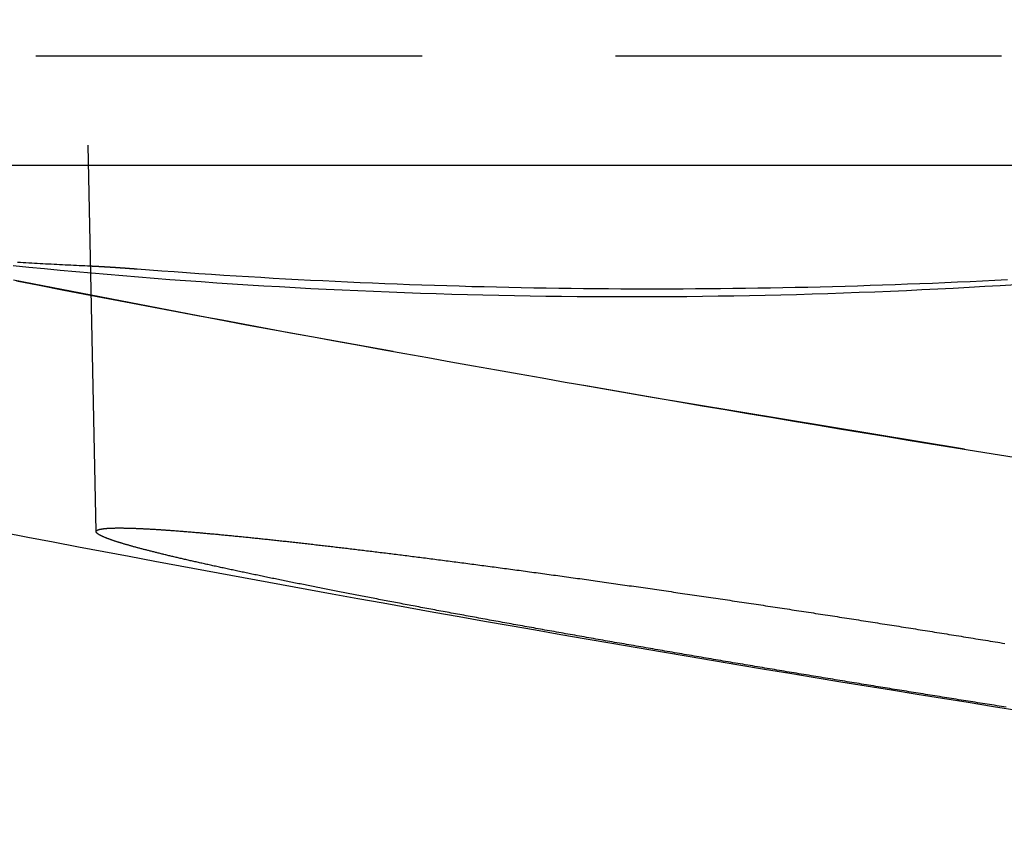
# Model space of a CAD drawing. Extents: x -91 to 615, y -494 to 1500.
# Drawn here: x -38 to -32, y -493 to -487 of the extents above; entities that cross this region are included whole.
import ezdxf

# ---------------------------------------------------------------- set-up
doc = ezdxf.new("R2010")
doc.units = 0
doc.header["$LTSCALE"] = 10
doc.linetypes.add('AUSGEZOGEN', pattern=[0])
doc.linetypes.add('VERDECKT', pattern=[0.375, 0.25, -0.125])
doc.layers.get('0').update_dxf_attribs({"linetype": 'CONTINUOUS'})
doc.layers.get('DEFPOINTS').update_dxf_attribs({"linetype": 'AUSGEZOGEN'})

# ---------------------------------------------------------------- blocks, each defined once
blk = doc.blocks.new('A$C742BED60')
at = {"color": 1, "linetype": 'VERDECKT'}
for p, q in [((261.71333, 9.25398), (261.3202, 28.60532)), ((253.82359, 12.33209), (269.5603, 12.33209))]:
    blk.add_line(p, q, dxfattribs=at)
at = {"color": 3, "linetype": 'CONTINUOUS'}
blk.add_line((250.34714, 11.62505), (348.34714, 11.62505), dxfattribs=at)
at = {"color": 1}
for points in [[(267.708, 9.72492, 0), (267.56, 9.74858, 0), (267.412, 9.77236, 0), (267.264, 9.79625, 0), (267.116, 9.82026, 0), (266.968, 9.84438, 0), (266.82, 9.86862, 0), (266.672, 9.89296, 0), (266.524, 9.91743, 0), (266.376, 9.942, 0), (266.228, 9.9667, 0), (266.08, 9.9915, 0), (265.932, 10.0164, 0), (265.784, 10.0415, 0), (265.636, 10.0666, 0), (265.488, 10.0919, 0), (265.34, 10.1172, 0), (265.192, 10.1427, 0), (265.044, 10.1683, 0), (264.896, 10.1941, 0), (264.748, 10.2199, 0), (264.6, 10.2458, 0), (264.452, 10.2719, 0), (264.304, 10.2981, 0), (264.156, 10.3244, 0), (264.008, 10.3508, 0), (263.86, 10.3773, 0), (263.712, 10.4039, 0), (263.564, 10.4307, 0), (263.416, 10.4575, 0), (263.268, 10.4845, 0), (263.12, 10.5116, 0), (262.972, 10.5388, 0), (262.824, 10.5661, 0), (262.676, 10.5936, 0), (262.528, 10.6211, 0), (262.381, 10.6488, 0), (262.233, 10.6765, 0), (262.085, 10.7044, 0), (261.937, 10.7324, 0), (261.789, 10.7605, 0), (261.641, 10.7888, 0), (261.493, 10.8171, 0), (261.345, 10.8455, 0), (261.197, 10.8741, 0)], [(261.978, 10.9515, 0), (261.976, 10.9516, 0), (261.974, 10.9518, 0), (261.972, 10.9519, 0), (261.97, 10.9521, 0), (261.969, 10.9522, 0), (261.967, 10.9524, 0), (261.965, 10.9525, 0), (261.963, 10.9527, 0), (261.961, 10.9528, 0), (261.959, 10.953, 0), (261.957, 10.9531, 0), (261.955, 10.9532, 0), (261.953, 10.9534, 0), (261.951, 10.9535, 0), (261.949, 10.9537, 0), (261.948, 10.9538, 0), (261.946, 10.9539, 0), (261.944, 10.9541, 0), (261.942, 10.9542, 0), (261.94, 10.9544, 0), (261.938, 10.9545, 0), (261.936, 10.9546, 0), (261.934, 10.9548, 0), (261.933, 10.9549, 0), (261.931, 10.9551, 0), (261.929, 10.9552, 0), (261.927, 10.9553, 0), (261.925, 10.9555, 0), (261.923, 10.9556, 0), (261.922, 10.9557, 0), (261.92, 10.9559, 0), (261.918, 10.956, 0), (261.916, 10.9561, 0), (261.914, 10.9563, 0), (261.912, 10.9564, 0), (261.91, 10.9565, 0), (261.909, 10.9567, 0), (261.907, 10.9568, 0), (261.905, 10.9569, 0), (261.903, 10.9571, 0), (261.901, 10.9572, 0), (261.9, 10.9573, 0), (261.898, 10.9575, 0), (261.896, 10.9576, 0), (261.894, 10.9577, 0), (261.892, 10.9578, 0), (261.891, 10.958, 0), (261.889, 10.9581, 0), (261.887, 10.9582, 0), (261.885, 10.9583, 0), (261.883, 10.9585, 0), (261.882, 10.9586, 0), (261.88, 10.9587, 0), (261.878, 10.9588, 0), (261.876, 10.959, 0), (261.874, 10.9591, 0), (261.873, 10.9592, 0), (261.871, 10.9593, 0), (261.869, 10.9595, 0), (261.867, 10.9596, 0), (261.866, 10.9597, 0), (261.864, 10.9598, 0), (261.862, 10.9599, 0), (261.86, 10.9601, 0), (261.859, 10.9602, 0), (261.857, 10.9603, 0), (261.855, 10.9604, 0), (261.853, 10.9605, 0), (261.852, 10.9606, 0), (261.85, 10.9608, 0), (261.848, 10.9609, 0), (261.847, 10.961, 0), (261.845, 10.9611, 0), (261.843, 10.9612, 0), (261.841, 10.9613, 0), (261.84, 10.9615, 0), (261.838, 10.9616, 0), (261.836, 10.9617, 0), (261.835, 10.9618, 0), (261.833, 10.9619, 0), (261.831, 10.962, 0), (261.829, 10.9621, 0), (261.828, 10.9622, 0), (261.826, 10.9623, 0), (261.824, 10.9625, 0), (261.823, 10.9626, 0), (261.821, 10.9627, 0), (261.819, 10.9628, 0), (261.818, 10.9629, 0), (261.816, 10.963, 0), (261.814, 10.9631, 0), (261.813, 10.9632, 0), (261.811, 10.9633, 0), (261.809, 10.9634, 0), (261.808, 10.9635, 0), (261.806, 10.9636, 0), (261.804, 10.9637, 0), (261.803, 10.9638, 0), (261.801, 10.9639, 0), (261.799, 10.964, 0), (261.798, 10.9641, 0), (261.796, 10.9642, 0), (261.794, 10.9643, 0), (261.793, 10.9644, 0), (261.791, 10.9645, 0), (261.789, 10.9646, 0), (261.788, 10.9647, 0), (261.786, 10.9648, 0), (261.785, 10.9649, 0), (261.783, 10.965, 0), (261.781, 10.9651, 0), (261.78, 10.9652, 0), (261.778, 10.9653, 0), (261.776, 10.9654, 0), (261.775, 10.9655, 0), (261.773, 10.9656, 0), (261.772, 10.9657, 0), (261.77, 10.9658, 0), (261.768, 10.9659, 0), (261.767, 10.966, 0), (261.765, 10.9661, 0), (261.764, 10.9662, 0), (261.762, 10.9663, 0), (261.76, 10.9664, 0), (261.759, 10.9665, 0), (261.757, 10.9666, 0), (261.756, 10.9667, 0), (261.754, 10.9668, 0), (261.752, 10.9668, 0), (261.751, 10.9669, 0), (261.749, 10.967, 0), (261.748, 10.9671, 0), (261.746, 10.9672, 0), (261.744, 10.9673, 0), (261.743, 10.9674, 0), (261.741, 10.9675, 0), (261.74, 10.9676, 0), (261.738, 10.9676, 0), (261.737, 10.9677, 0), (261.735, 10.9678, 0), (261.733, 10.9679, 0), (261.732, 10.968, 0), (261.73, 10.9681, 0), (261.729, 10.9682, 0), (261.727, 10.9682, 0), (261.726, 10.9683, 0), (261.724, 10.9684, 0), (261.723, 10.9685, 0), (261.721, 10.9686, 0), (261.719, 10.9687, 0), (261.718, 10.9687, 0), (261.716, 10.9688, 0), (261.715, 10.9689, 0), (261.713, 10.969, 0), (261.712, 10.9691, 0), (261.71, 10.9691, 0), (261.709, 10.9692, 0), (261.707, 10.9693, 0), (261.706, 10.9694, 0), (261.704, 10.9694, 0), (261.703, 10.9695, 0), (261.701, 10.9696, 0), (261.7, 10.9697, 0), (261.698, 10.9698, 0), (261.697, 10.9698, 0), (261.695, 10.9699, 0), (261.694, 10.97, 0), (261.692, 10.9701, 0), (261.691, 10.9701, 0), (261.689, 10.9702, 0), (261.688, 10.9703, 0), (261.686, 10.9703, 0), (261.685, 10.9704, 0), (261.683, 10.9705, 0), (261.682, 10.9706, 0), (261.68, 10.9706, 0), (261.679, 10.9707, 0), (261.677, 10.9708, 0), (261.676, 10.9708, 0), (261.674, 10.9709, 0), (261.673, 10.971, 0), (261.671, 10.9711, 0), (261.67, 10.9711, 0), (261.668, 10.9712, 0), (261.667, 10.9713, 0), (261.665, 10.9713, 0), (261.664, 10.9714, 0), (261.662, 10.9715, 0), (261.661, 10.9715, 0), (261.66, 10.9716, 0), (261.658, 10.9716, 0)]]:
    blk.add_polyline3d(points, dxfattribs=at)
at = {"color": 1, "linetype": 'VERDECKT'}
for points in [[(261.177, 10.9753, 0), (261.278, 10.9652, 0), (261.379, 10.9554, 0), (261.481, 10.9458, 0), (261.582, 10.9365, 0), (261.683, 10.9274, 0), (261.784, 10.9186, 0), (261.886, 10.9101, 0), (261.987, 10.9018, 0), (262.088, 10.8938, 0), (262.19, 10.886, 0), (262.291, 10.8785, 0), (262.392, 10.8713, 0), (262.494, 10.8643, 0), (262.595, 10.8576, 0), (262.696, 10.8511, 0), (262.798, 10.8449, 0), (262.899, 10.839, 0), (263.001, 10.8333, 0), (263.102, 10.8279, 0), (263.203, 10.8227, 0), (263.305, 10.8178, 0), (263.406, 10.8132, 0), (263.508, 10.8088, 0), (263.609, 10.8047, 0), (263.71, 10.8009, 0), (263.812, 10.7973, 0), (263.913, 10.7939, 0), (264.015, 10.7908, 0), (264.116, 10.788, 0), (264.217, 10.7855, 0), (264.319, 10.7832, 0), (264.42, 10.7811, 0), (264.522, 10.7794, 0), (264.623, 10.7778, 0), (264.725, 10.7766, 0), (264.826, 10.7756, 0), (264.927, 10.7749, 0), (265.029, 10.7744, 0), (265.13, 10.7742, 0), (265.232, 10.7742, 0), (265.333, 10.7745, 0), (265.435, 10.7751, 0), (265.536, 10.7759, 0), (265.638, 10.777, 0), (265.739, 10.7784, 0), (265.841, 10.78, 0), (265.942, 10.7818, 0), (266.043, 10.784, 0), (266.145, 10.7863, 0), (266.246, 10.789, 0), (266.348, 10.7919, 0), (266.449, 10.7951, 0), (266.551, 10.7985, 0), (266.652, 10.8022, 0), (266.754, 10.8061, 0), (266.855, 10.8103, 0), (266.957, 10.8148, 0), (267.058, 10.8195, 0), (267.16, 10.8245, 0), (267.261, 10.8298, 0), (267.363, 10.8353, 0), (267.464, 10.8411, 0), (267.565, 10.8471, 0), (267.667, 10.8534, 0)], [(267.611, 10.8828, 0), (267.53, 10.8787, 0), (267.449, 10.8747, 0), (267.369, 10.8708, 0), (267.288, 10.8671, 0), (267.207, 10.8636, 0), (267.126, 10.8602, 0), (267.045, 10.8569, 0), (266.964, 10.8538, 0), (266.884, 10.8508, 0), (266.803, 10.848, 0), (266.722, 10.8454, 0), (266.641, 10.8429, 0), (266.561, 10.8405, 0), (266.48, 10.8383, 0), (266.399, 10.8362, 0), (266.319, 10.8343, 0), (266.238, 10.8325, 0), (266.157, 10.8309, 0), (266.077, 10.8294, 0), (265.996, 10.8281, 0), (265.915, 10.827, 0), (265.835, 10.8259, 0), (265.754, 10.8251, 0), (265.673, 10.8243, 0), (265.593, 10.8237, 0), (265.512, 10.8233, 0), (265.432, 10.823, 0), (265.351, 10.8229, 0), (265.27, 10.8229, 0), (265.19, 10.8231, 0), (265.109, 10.8234, 0), (265.029, 10.8239, 0), (264.948, 10.8245, 0), (264.868, 10.8252, 0), (264.787, 10.8261, 0), (264.707, 10.8272, 0), (264.626, 10.8284, 0), (264.546, 10.8297, 0), (264.465, 10.8312, 0), (264.385, 10.8329, 0), (264.305, 10.8347, 0), (264.224, 10.8366, 0), (264.144, 10.8387, 0), (264.063, 10.841, 0), (263.983, 10.8434, 0), (263.903, 10.8459, 0), (263.822, 10.8486, 0), (263.742, 10.8514, 0), (263.662, 10.8544, 0), (263.581, 10.8576, 0), (263.501, 10.8609, 0), (263.421, 10.8643, 0), (263.341, 10.8679, 0), (263.26, 10.8716, 0), (263.18, 10.8755, 0), (263.1, 10.8795, 0), (263.02, 10.8837, 0), (262.939, 10.888, 0), (262.859, 10.8925, 0), (262.779, 10.8971, 0), (262.699, 10.9019, 0), (262.619, 10.9068, 0), (262.539, 10.9119, 0), (262.459, 10.9171, 0), (262.378, 10.9224, 0), (262.298, 10.9279, 0), (262.218, 10.9336, 0), (262.138, 10.9394, 0), (262.058, 10.9454, 0), (261.978, 10.9515, 0)], [(261.658, 10.9716, 0), (261.64, 10.9725, 0), (261.622, 10.9733, 0), (261.604, 10.9741, 0), (261.586, 10.975, 0), (261.567, 10.9758, 0), (261.549, 10.9767, 0), (261.531, 10.9776, 0), (261.513, 10.9785, 0), (261.495, 10.9794, 0), (261.477, 10.9803, 0), (261.459, 10.9813, 0), (261.441, 10.9822, 0), (261.422, 10.9832, 0), (261.404, 10.9842, 0), (261.386, 10.9852, 0), (261.368, 10.9862, 0), (261.35, 10.9872, 0), (261.332, 10.9882, 0), (261.314, 10.9893, 0), (261.296, 10.9903, 0), (261.278, 10.9914, 0), (261.259, 10.9925, 0), (261.241, 10.9936, 0), (261.223, 10.9947, 0), (261.205, 10.9958, 0)]]:
    blk.add_polyline3d(points, dxfattribs=at)
at = {"color": 3}
for points in [[(266.847, 8.65142, 0), (266.862, 8.64901, 0), (266.878, 8.64659, 0), (266.893, 8.64417, 0), (266.908, 8.64175, 0), (266.924, 8.63932, 0), (266.939, 8.63688, 0), (266.954, 8.63444, 0), (266.97, 8.632, 0), (266.985, 8.62955, 0), (267.001, 8.62709, 0), (267.016, 8.62463, 0), (267.031, 8.62217, 0), (267.047, 8.6197, 0), (267.062, 8.61723, 0), (267.078, 8.61475, 0), (267.093, 8.61227, 0), (267.109, 8.60978, 0), (267.124, 8.60729, 0), (267.14, 8.6048, 0), (267.155, 8.6023, 0), (267.171, 8.5998, 0), (267.187, 8.59729, 0), (267.202, 8.59478, 0), (267.218, 8.59226, 0), (267.233, 8.58975, 0), (267.249, 8.58722, 0), (267.265, 8.5847, 0), (267.28, 8.58217, 0), (267.296, 8.57963, 0), (267.312, 8.57709, 0), (267.327, 8.57455, 0), (267.343, 8.57201, 0), (267.359, 8.56946, 0), (267.374, 8.56691, 0), (267.39, 8.56435, 0), (267.406, 8.56179, 0), (267.422, 8.55923, 0), (267.437, 8.55666, 0), (267.453, 8.5541, 0), (267.469, 8.55152, 0), (267.485, 8.54895, 0), (267.5, 8.54637, 0), (267.516, 8.54379, 0), (267.532, 8.5412, 0), (267.548, 8.53861, 0), (267.563, 8.53602, 0), (267.579, 8.53343, 0), (267.595, 8.53083, 0)], [(267.603, 8.11879, 0), (267.588, 8.1212, 0), (267.572, 8.12361, 0), (267.557, 8.12602, 0), (267.542, 8.12843, 0), (267.526, 8.13085, 0), (267.511, 8.13326, 0), (267.495, 8.13568, 0), (267.48, 8.1381, 0), (267.465, 8.14053, 0), (267.449, 8.14295, 0), (267.434, 8.14538, 0), (267.418, 8.14781, 0), (267.403, 8.15024, 0), (267.388, 8.15267, 0), (267.372, 8.15511, 0), (267.357, 8.15754, 0), (267.341, 8.15998, 0), (267.326, 8.16242, 0), (267.311, 8.16486, 0), (267.295, 8.1673, 0), (267.28, 8.16974, 0), (267.265, 8.17219, 0), (267.249, 8.17463, 0), (267.234, 8.17708, 0), (267.218, 8.17953, 0), (267.203, 8.18198, 0), (267.188, 8.18443, 0), (267.172, 8.18688, 0), (267.157, 8.18933, 0), (267.142, 8.19179, 0), (267.126, 8.19424, 0), (267.111, 8.1967, 0), (267.095, 8.19916, 0), (267.08, 8.20161, 0), (267.065, 8.20407, 0), (267.049, 8.20653, 0), (267.034, 8.20899, 0), (267.019, 8.21145, 0), (267.004, 8.21391, 0), (266.988, 8.21637, 0), (266.973, 8.21884, 0), (266.958, 8.2213, 0), (266.942, 8.22376, 0), (266.927, 8.22623, 0), (266.912, 8.22869, 0), (266.897, 8.23115, 0), (266.881, 8.23362, 0), (266.866, 8.23608, 0), (266.851, 8.23855, 0), (266.836, 8.24102, 0), (266.82, 8.24349, 0), (266.805, 8.24596, 0), (266.79, 8.24844, 0), (266.774, 8.25093, 0), (266.759, 8.25342, 0), (266.744, 8.25591, 0), (266.728, 8.25841, 0), (266.713, 8.26091, 0), (266.698, 8.26342, 0), (266.682, 8.26593, 0), (266.667, 8.26845, 0), (266.651, 8.27097, 0), (266.636, 8.2735, 0), (266.62, 8.27602, 0), (266.605, 8.27856, 0), (266.589, 8.28109, 0), (266.574, 8.28363, 0), (266.558, 8.28618, 0), (266.543, 8.28873, 0), (266.527, 8.29128, 0), (266.512, 8.29384, 0), (266.496, 8.2964, 0), (266.481, 8.29896, 0), (266.465, 8.30153, 0), (266.449, 8.3041, 0), (266.434, 8.30667, 0), (266.418, 8.30925, 0), (266.402, 8.31183, 0), (266.387, 8.31442, 0), (266.371, 8.317, 0), (266.355, 8.31959, 0), (266.34, 8.32219, 0), (266.324, 8.32479, 0), (266.308, 8.32739, 0), (266.293, 8.32999, 0), (266.277, 8.3326, 0), (266.261, 8.3352, 0), (266.245, 8.33782, 0), (266.23, 8.34043, 0), (266.214, 8.34305, 0), (266.198, 8.34567, 0), (266.182, 8.34829, 0), (266.167, 8.35092, 0), (266.151, 8.35355, 0), (266.135, 8.35618, 0), (266.119, 8.35881, 0), (266.104, 8.36145, 0), (266.088, 8.36409, 0), (266.072, 8.36673, 0), (266.056, 8.36937, 0), (266.04, 8.37201, 0), (266.025, 8.37466, 0), (266.009, 8.37731, 0), (265.993, 8.37996, 0), (265.977, 8.38262, 0), (265.961, 8.38527, 0), (265.946, 8.38793, 0), (265.93, 8.39059, 0), (265.914, 8.39325, 0), (265.898, 8.39591, 0), (265.882, 8.39857, 0), (265.866, 8.40124, 0), (265.851, 8.40391, 0), (265.835, 8.40658, 0), (265.819, 8.40925, 0), (265.803, 8.41192, 0), (265.787, 8.41459, 0), (265.772, 8.41727, 0), (265.756, 8.41994, 0), (265.74, 8.42262, 0), (265.724, 8.4253, 0), (265.709, 8.42798, 0), (265.693, 8.43066, 0), (265.677, 8.43334, 0), (265.661, 8.43602, 0), (265.646, 8.43871, 0), (265.63, 8.44139, 0), (265.614, 8.44407, 0), (265.598, 8.44676, 0), (265.583, 8.44945, 0), (265.567, 8.45213, 0), (265.551, 8.45482, 0), (265.535, 8.45751, 0), (265.52, 8.4602, 0), (265.504, 8.46289, 0), (265.488, 8.46558, 0), (265.473, 8.46827, 0), (265.457, 8.47096, 0), (265.441, 8.47365, 0), (265.426, 8.47634, 0), (265.41, 8.47903, 0), (265.394, 8.48172, 0), (265.379, 8.48441, 0), (265.363, 8.4871, 0), (265.348, 8.48979, 0), (265.332, 8.49248, 0), (265.316, 8.49517, 0), (265.301, 8.49786, 0), (265.285, 8.50055, 0), (265.27, 8.50324, 0), (265.254, 8.50593, 0), (265.239, 8.50862, 0), (265.223, 8.5113, 0), (265.208, 8.51399, 0), (265.192, 8.51668, 0), (265.177, 8.51936, 0), (265.161, 8.52205, 0), (265.146, 8.52473, 0), (265.131, 8.52742, 0), (265.115, 8.5301, 0), (265.1, 8.53278, 0), (265.084, 8.53546, 0), (265.069, 8.53814, 0), (265.054, 8.54082, 0), (265.038, 8.5435, 0), (265.023, 8.54617, 0), (265.008, 8.54885, 0), (264.993, 8.55152, 0), (264.977, 8.55419, 0), (264.962, 8.55686, 0), (264.947, 8.55953, 0), (264.932, 8.5622, 0), (264.917, 8.56487, 0), (264.902, 8.56753, 0), (264.886, 8.57019, 0), (264.871, 8.57286, 0), (264.856, 8.57551, 0), (264.841, 8.57817, 0), (264.826, 8.58083, 0), (264.811, 8.58348, 0), (264.796, 8.58614, 0), (264.781, 8.58879, 0), (264.766, 8.59144, 0), (264.751, 8.59409, 0), (264.736, 8.59673, 0), (264.722, 8.59937, 0), (264.707, 8.60201, 0), (264.692, 8.60465, 0), (264.677, 8.60729, 0), (264.662, 8.60993, 0), (264.648, 8.61256, 0), (264.633, 8.61519, 0), (264.618, 8.61782, 0), (264.603, 8.62044, 0), (264.589, 8.62306, 0), (264.574, 8.62568, 0), (264.559, 8.6283, 0), (264.545, 8.63092, 0), (264.53, 8.63353, 0), (264.516, 8.63614, 0), (264.501, 8.63875, 0), (264.487, 8.64135, 0), (264.472, 8.64395, 0), (264.458, 8.64655, 0), (264.443, 8.64915, 0), (264.429, 8.65174, 0), (264.415, 8.65433, 0), (264.4, 8.65692, 0), (264.386, 8.6595, 0), (264.372, 8.66208, 0), (264.358, 8.66466, 0), (264.343, 8.66723, 0), (264.329, 8.6698, 0), (264.315, 8.67237, 0), (264.301, 8.67493, 0), (264.287, 8.67749, 0), (264.273, 8.68005, 0), (264.259, 8.6826, 0), (264.245, 8.68515, 0), (264.231, 8.6877, 0), (264.217, 8.69024, 0), (264.203, 8.69278, 0), (264.189, 8.69531, 0), (264.175, 8.69784, 0), (264.162, 8.70037, 0), (264.148, 8.70289, 0), (264.134, 8.70541, 0), (264.12, 8.70792, 0), (264.107, 8.71043, 0), (264.093, 8.71294, 0), (264.079, 8.71544, 0), (264.066, 8.71794, 0), (264.052, 8.72044, 0), (264.039, 8.72292, 0), (264.025, 8.72541, 0), (264.012, 8.72789, 0), (263.999, 8.73037, 0), (263.985, 8.73284, 0), (263.972, 8.7353, 0), (263.959, 8.73777, 0), (263.945, 8.74023, 0), (263.932, 8.74268, 0), (263.919, 8.74513, 0), (263.906, 8.74757, 0), (263.893, 8.75001, 0), (263.88, 8.75244, 0), (263.867, 8.75487, 0), (263.854, 8.7573, 0), (263.841, 8.75972, 0), (263.828, 8.76213, 0), (263.815, 8.76454, 0), (263.802, 8.76694, 0), (263.789, 8.76934, 0), (263.777, 8.77174, 0), (263.764, 8.77413, 0), (263.751, 8.77651, 0), (263.739, 8.77889, 0), (263.726, 8.78126, 0), (263.713, 8.78363, 0), (263.701, 8.78599, 0), (263.688, 8.78835, 0), (263.676, 8.7907, 0), (263.664, 8.79305, 0), (263.651, 8.79539, 0), (263.639, 8.79773, 0), (263.627, 8.80006, 0), (263.614, 8.80238, 0), (263.602, 8.8047, 0), (263.59, 8.80701, 0), (263.578, 8.80932, 0), (263.566, 8.81162, 0), (263.554, 8.81392, 0), (263.542, 8.81621, 0), (263.53, 8.81849, 0), (263.518, 8.82077, 0), (263.506, 8.82304, 0), (263.494, 8.82531, 0), (263.483, 8.82757, 0), (263.471, 8.82982, 0), (263.459, 8.83207, 0), (263.448, 8.83431, 0), (263.436, 8.83655, 0), (263.424, 8.83878, 0), (263.413, 8.841, 0), (263.401, 8.84322, 0), (263.39, 8.84543, 0), (263.379, 8.84764, 0), (263.367, 8.84983, 0), (263.356, 8.85203, 0), (263.345, 8.85421, 0), (263.333, 8.85639, 0), (263.322, 8.85856, 0), (263.311, 8.86073, 0), (263.3, 8.86289, 0), (263.289, 8.86504, 0), (263.278, 8.86719, 0), (263.267, 8.86932, 0), (263.256, 8.87146, 0), (263.245, 8.87359, 0), (263.235, 8.87571, 0), (263.224, 8.87783, 0), (263.213, 8.87995, 0), (263.202, 8.88207, 0), (263.192, 8.88418, 0), (263.181, 8.8863, 0), (263.17, 8.8884, 0), (263.16, 8.89051, 0), (263.149, 8.89261, 0), (263.138, 8.89471, 0), (263.128, 8.8968, 0), (263.117, 8.8989, 0), (263.107, 8.90099, 0), (263.096, 8.90307, 0), (263.086, 8.90515, 0), (263.075, 8.90723, 0), (263.065, 8.90931, 0), (263.055, 8.91138, 0), (263.044, 8.91345, 0), (263.034, 8.91552, 0), (263.024, 8.91758, 0), (263.014, 8.91964, 0), (263.003, 8.92169, 0), (262.993, 8.92374, 0), (262.983, 8.92579, 0), (262.973, 8.92783, 0), (262.963, 8.92987, 0), (262.953, 8.93191, 0), (262.943, 8.93394, 0), (262.933, 8.93597, 0), (262.923, 8.93799, 0), (262.913, 8.94001, 0), (262.903, 8.94203, 0), (262.893, 8.94404, 0), (262.883, 8.94605, 0), (262.873, 8.94806, 0), (262.864, 8.95006, 0), (262.854, 8.95205, 0), (262.844, 8.95405, 0), (262.835, 8.95603, 0), (262.825, 8.95802, 0), (262.815, 8.96, 0), (262.806, 8.96197, 0), (262.796, 8.96394, 0), (262.787, 8.96591, 0), (262.777, 8.96787, 0), (262.768, 8.96983, 0), (262.759, 8.97178, 0), (262.749, 8.97373, 0), (262.74, 8.97567, 0), (262.731, 8.97761, 0), (262.721, 8.97955, 0), (262.712, 8.98148, 0), (262.703, 8.9834, 0), (262.694, 8.98532, 0), (262.685, 8.98724, 0), (262.676, 8.98915, 0), (262.667, 8.99106, 0), (262.658, 8.99296, 0), (262.649, 8.99486, 0), (262.64, 8.99675, 0), (262.631, 8.99863, 0), (262.622, 9.00052, 0), (262.613, 9.00239, 0), (262.604, 9.00426, 0), (262.596, 9.00613, 0), (262.587, 9.00799, 0), (262.578, 9.00985, 0), (262.57, 9.0117, 0), (262.561, 9.01354, 0), (262.553, 9.01538, 0), (262.544, 9.01722, 0), (262.536, 9.01905, 0), (262.527, 9.02087, 0), (262.519, 9.02269, 0), (262.511, 9.02451, 0), (262.502, 9.02631, 0), (262.494, 9.02812, 0), (262.486, 9.02992, 0), (262.478, 9.03171, 0), (262.469, 9.03349, 0), (262.461, 9.03528, 0), (262.453, 9.03705, 0), (262.445, 9.03882, 0), (262.437, 9.04059, 0), (262.429, 9.04235, 0), (262.421, 9.0441, 0), (262.414, 9.04585, 0), (262.406, 9.04759, 0), (262.398, 9.04933, 0), (262.39, 9.05106, 0), (262.383, 9.05278, 0), (262.375, 9.0545, 0), (262.367, 9.05622, 0), (262.36, 9.05792, 0), (262.352, 9.05963, 0), (262.345, 9.06132, 0), (262.337, 9.06301, 0), (262.33, 9.0647, 0), (262.322, 9.06638, 0), (262.315, 9.06805, 0), (262.308, 9.06972, 0), (262.301, 9.07138, 0), (262.293, 9.07303, 0), (262.286, 9.07468, 0), (262.279, 9.07633, 0), (262.272, 9.07796, 0), (262.265, 9.07959, 0), (262.258, 9.08122, 0), (262.251, 9.08284, 0), (262.244, 9.08445, 0), (262.237, 9.08606, 0), (262.231, 9.08766, 0), (262.224, 9.08925, 0), (262.217, 9.09084, 0), (262.21, 9.09242, 0), (262.204, 9.094, 0), (262.197, 9.09557, 0), (262.191, 9.09713, 0), (262.184, 9.09869, 0), (262.178, 9.10024, 0), (262.171, 9.10178, 0), (262.165, 9.10332, 0), (262.159, 9.10485, 0), (262.152, 9.10638, 0), (262.146, 9.1079, 0), (262.14, 9.10941, 0), (262.134, 9.11092, 0), (262.128, 9.11241, 0), (262.121, 9.11391, 0), (262.115, 9.11539, 0), (262.109, 9.11687, 0), (262.104, 9.11835, 0), (262.098, 9.11981, 0), (262.092, 9.12127, 0), (262.086, 9.12273, 0), (262.08, 9.12417, 0), (262.075, 9.12561, 0), (262.069, 9.12705, 0), (262.063, 9.12847, 0), (262.058, 9.12989, 0), (262.052, 9.13131, 0), (262.047, 9.13271, 0), (262.041, 9.13411, 0), (262.036, 9.13551, 0), (262.031, 9.13689, 0), (262.025, 9.13827, 0), (262.02, 9.13965, 0), (262.015, 9.14101, 0), (262.01, 9.14237, 0), (262.005, 9.14373, 0), (261.999, 9.14507, 0), (261.994, 9.14641, 0), (261.989, 9.14775, 0), (261.984, 9.14907, 0), (261.98, 9.15039, 0), (261.975, 9.15171, 0), (261.97, 9.15301, 0), (261.965, 9.15431, 0), (261.96, 9.15561, 0), (261.956, 9.15689, 0), (261.951, 9.15817, 0), (261.947, 9.15944, 0), (261.942, 9.16071, 0), (261.938, 9.16197, 0), (261.933, 9.16322, 0), (261.929, 9.16446, 0), (261.924, 9.1657, 0), (261.92, 9.16693, 0), (261.916, 9.16816, 0), (261.912, 9.16938, 0), (261.907, 9.17059, 0), (261.903, 9.17179, 0), (261.899, 9.17299, 0), (261.895, 9.17418, 0), (261.891, 9.17536, 0), (261.887, 9.17654, 0), (261.883, 9.1777, 0), (261.879, 9.17887, 0), (261.876, 9.18002, 0), (261.872, 9.18117, 0), (261.868, 9.18231, 0), (261.864, 9.18345, 0), (261.861, 9.18457, 0), (261.857, 9.18569, 0), (261.854, 9.18681, 0), (261.85, 9.18791, 0), (261.847, 9.18901, 0), (261.843, 9.19011, 0), (261.84, 9.19119, 0), (261.837, 9.19227, 0), (261.833, 9.19334, 0), (261.83, 9.1944, 0), (261.827, 9.19546, 0), (261.824, 9.19651, 0), (261.821, 9.19755, 0), (261.818, 9.19859, 0), (261.815, 9.19962, 0), (261.812, 9.20064, 0), (261.809, 9.20165, 0), (261.806, 9.20266, 0), (261.803, 9.20366, 0), (261.8, 9.20465, 0), (261.798, 9.20564, 0), (261.795, 9.20662, 0), (261.792, 9.20759, 0), (261.79, 9.20855, 0), (261.787, 9.20951, 0), (261.785, 9.21046, 0), (261.782, 9.2114, 0), (261.78, 9.21234, 0), (261.778, 9.21327, 0), (261.775, 9.21419, 0), (261.773, 9.2151, 0), (261.771, 9.21601, 0), (261.769, 9.21691, 0), (261.766, 9.21781, 0), (261.764, 9.21869, 0), (261.762, 9.21957, 0), (261.76, 9.22044, 0), (261.758, 9.22131, 0), (261.756, 9.22217, 0), (261.754, 9.22302, 0), (261.753, 9.22386, 0), (261.751, 9.2247, 0), (261.749, 9.22553, 0), (261.747, 9.22635, 0), (261.746, 9.22717, 0), (261.744, 9.22798, 0), (261.743, 9.22878, 0), (261.741, 9.22957, 0), (261.739, 9.23036, 0), (261.738, 9.23114, 0), (261.737, 9.23192, 0), (261.735, 9.23268, 0), (261.734, 9.23344, 0), (261.733, 9.2342, 0), (261.731, 9.23494, 0), (261.73, 9.23568, 0), (261.729, 9.23641, 0), (261.728, 9.23714, 0), (261.727, 9.23786, 0), (261.726, 9.23857, 0), (261.725, 9.23927, 0), (261.724, 9.23997, 0), (261.723, 9.24066, 0), (261.722, 9.24135, 0), (261.721, 9.24202, 0), (261.721, 9.24269, 0), (261.72, 9.24336, 0), (261.719, 9.24401, 0), (261.718, 9.24466, 0), (261.718, 9.24531, 0), (261.717, 9.24594, 0), (261.717, 9.24657, 0), (261.716, 9.24719, 0), (261.716, 9.24781, 0), (261.715, 9.24842, 0), (261.715, 9.24902, 0), (261.715, 9.24962, 0), (261.714, 9.2502, 0), (261.714, 9.25079, 0), (261.714, 9.25136, 0), (261.714, 9.25193, 0), (261.714, 9.25249, 0), (261.713, 9.25304, 0), (261.713, 9.25359, 0), (261.713, 9.25413, 0), (261.713, 9.25467, 0), (261.713, 9.25519, 0), (261.714, 9.25572, 0), (261.714, 9.25623, 0), (261.714, 9.25674, 0), (261.714, 9.25724, 0), (261.714, 9.25774, 0), (261.715, 9.25823, 0), (261.715, 9.25872, 0), (261.715, 9.2592, 0), (261.716, 9.25967, 0), (261.716, 9.26014, 0), (261.717, 9.26061, 0), (261.717, 9.26106, 0), (261.718, 9.26152, 0), (261.718, 9.26196, 0), (261.719, 9.2624, 0), (261.72, 9.26284, 0), (261.72, 9.26326, 0), (261.721, 9.26369, 0), (261.722, 9.2641, 0), (261.723, 9.26451, 0), (261.724, 9.26492, 0), (261.725, 9.26532, 0), (261.726, 9.26571, 0), (261.727, 9.2661, 0), (261.728, 9.26648, 0), (261.729, 9.26686, 0), (261.73, 9.26723, 0), (261.731, 9.26759, 0), (261.732, 9.26795, 0), (261.733, 9.2683, 0), (261.735, 9.26864, 0), (261.736, 9.26898, 0), (261.737, 9.26931, 0), (261.739, 9.26964, 0), (261.74, 9.26996, 0), (261.742, 9.27028, 0), (261.743, 9.27059, 0), (261.745, 9.27089, 0), (261.747, 9.27118, 0), (261.748, 9.27147, 0), (261.75, 9.27176, 0), (261.752, 9.27204, 0), (261.753, 9.27231, 0), (261.755, 9.27257, 0), (261.757, 9.27283, 0), (261.759, 9.27308, 0), (261.761, 9.27333, 0), (261.763, 9.27357, 0), (261.765, 9.27381, 0), (261.767, 9.27403, 0), (261.769, 9.27425, 0), (261.771, 9.27447, 0), (261.773, 9.27468, 0), (261.776, 9.27488, 0), (261.778, 9.27507, 0), (261.78, 9.27526, 0), (261.783, 9.27545, 0), (261.785, 9.27562, 0), (261.787, 9.27579, 0), (261.79, 9.27596, 0), (261.792, 9.27611, 0), (261.795, 9.27626, 0), (261.798, 9.27641, 0), (261.8, 9.27654, 0), (261.803, 9.27667, 0), (261.806, 9.2768, 0), (261.808, 9.27692, 0), (261.811, 9.27703, 0), (261.814, 9.27713, 0), (261.817, 9.27723, 0), (261.82, 9.27732, 0), (261.823, 9.2774, 0), (261.826, 9.27748, 0), (261.829, 9.27755, 0), (261.832, 9.27762, 0), (261.835, 9.27767, 0), (261.839, 9.27772, 0), (261.842, 9.27777, 0), (261.845, 9.27781, 0), (261.848, 9.27784, 0), (261.852, 9.27786, 0), (261.855, 9.27788, 0), (261.859, 9.27789, 0), (261.862, 9.27789, 0), (261.866, 9.27789, 0), (261.869, 9.27788, 0), (261.873, 9.27787, 0), (261.876, 9.27784, 0), (261.88, 9.27781, 0), (261.884, 9.27778, 0), (261.888, 9.27774, 0), (261.892, 9.27769, 0), (261.895, 9.27763, 0), (261.899, 9.27757, 0), (261.903, 9.2775, 0), (261.907, 9.27742, 0), (261.911, 9.27734, 0), (261.915, 9.27725, 0), (261.919, 9.27715, 0), (261.924, 9.27705, 0), (261.928, 9.27694, 0), (261.932, 9.27682, 0), (261.936, 9.2767, 0), (261.941, 9.27657, 0), (261.945, 9.27644, 0), (261.949, 9.27629, 0), (261.954, 9.27614, 0), (261.958, 9.27599, 0), (261.963, 9.27582, 0), (261.968, 9.27565, 0), (261.972, 9.27548, 0), (261.977, 9.27529, 0), (261.981, 9.2751, 0), (261.986, 9.27491, 0), (261.991, 9.2747, 0), (261.996, 9.27449, 0), (262.001, 9.27427, 0), (262.006, 9.27405, 0), (262.01, 9.27382, 0), (262.015, 9.27358, 0), (262.02, 9.27334, 0), (262.026, 9.27309, 0), (262.031, 9.27283, 0), (262.036, 9.27257, 0), (262.041, 9.27229, 0), (262.046, 9.27202, 0), (262.051, 9.27173, 0), (262.057, 9.27144, 0), (262.062, 9.27114, 0), (262.067, 9.27084, 0), (262.073, 9.27053, 0), (262.078, 9.27021, 0), (262.084, 9.26988, 0), (262.089, 9.26955, 0), (262.095, 9.26921, 0), (262.101, 9.26887, 0), (262.106, 9.26852, 0), (262.112, 9.26816, 0), (262.118, 9.26779, 0), (262.123, 9.26742, 0), (262.129, 9.26704, 0), (262.135, 9.26665, 0), (262.141, 9.26626, 0), (262.147, 9.26586, 0), (262.153, 9.26545, 0), (262.159, 9.26504, 0), (262.165, 9.26462, 0), (262.171, 9.2642, 0), (262.177, 9.26376, 0), (262.183, 9.26332, 0), (262.19, 9.26288, 0), (262.196, 9.26242, 0), (262.202, 9.26196, 0), (262.209, 9.2615, 0), (262.215, 9.26102, 0), (262.221, 9.26054, 0), (262.228, 9.26006, 0), (262.234, 9.25956, 0), (262.241, 9.25906, 0), (262.247, 9.25856, 0), (262.254, 9.25804, 0), (262.261, 9.25752, 0), (262.267, 9.257, 0), (262.274, 9.25647, 0), (262.281, 9.25593, 0), (262.288, 9.25538, 0), (262.294, 9.25483, 0), (262.301, 9.25427, 0), (262.308, 9.2537, 0), (262.315, 9.25313, 0), (262.322, 9.25255, 0), (262.329, 9.25197, 0), (262.336, 9.25138, 0), (262.343, 9.25078, 0), (262.35, 9.25018, 0), (262.358, 9.24956, 0), (262.365, 9.24895, 0), (262.372, 9.24832, 0), (262.379, 9.24769, 0), (262.386, 9.24706, 0), (262.394, 9.24641, 0), (262.401, 9.24577, 0), (262.409, 9.24511, 0), (262.416, 9.24445, 0), (262.424, 9.24378, 0), (262.431, 9.24311, 0), (262.439, 9.24242, 0), (262.446, 9.24174, 0), (262.454, 9.24104, 0), (262.461, 9.24034, 0), (262.469, 9.23964, 0), (262.477, 9.23893, 0), (262.485, 9.23821, 0), (262.492, 9.23748, 0), (262.5, 9.23675, 0), (262.508, 9.23601, 0), (262.516, 9.23527, 0), (262.524, 9.23452, 0), (262.532, 9.23376, 0), (262.54, 9.233, 0), (262.548, 9.23223, 0), (262.556, 9.23146, 0), (262.564, 9.23068, 0), (262.572, 9.22989, 0), (262.58, 9.2291, 0), (262.589, 9.2283, 0), (262.597, 9.22749, 0), (262.605, 9.22668, 0), (262.613, 9.22587, 0), (262.622, 9.22504, 0), (262.63, 9.22421, 0), (262.638, 9.22338, 0), (262.647, 9.22254, 0), (262.655, 9.22169, 0), (262.664, 9.22083, 0), (262.672, 9.21997, 0), (262.681, 9.21911, 0), (262.689, 9.21824, 0), (262.698, 9.21736, 0), (262.707, 9.21648, 0), (262.715, 9.21559, 0), (262.724, 9.21469, 0), (262.733, 9.21379, 0), (262.742, 9.21288, 0), (262.75, 9.21197, 0), (262.759, 9.21105, 0), (262.768, 9.21013, 0), (262.777, 9.2092, 0), (262.786, 9.20826, 0), (262.795, 9.20732, 0), (262.804, 9.20637, 0), (262.813, 9.20542, 0), (262.822, 9.20446, 0), (262.831, 9.2035, 0), (262.84, 9.20253, 0), (262.849, 9.20155, 0), (262.858, 9.20057, 0), (262.867, 9.19959, 0), (262.877, 9.1986, 0), (262.886, 9.1976, 0), (262.895, 9.1966, 0), (262.904, 9.19559, 0), (262.914, 9.19458, 0), (262.923, 9.19356, 0), (262.932, 9.19253, 0), (262.942, 9.1915, 0), (262.951, 9.19047, 0), (262.961, 9.18943, 0), (262.97, 9.18839, 0), (262.98, 9.18734, 0), (262.989, 9.18628, 0), (262.999, 9.18522, 0), (263.008, 9.18416, 0), (263.018, 9.18309, 0), (263.027, 9.18201, 0), (263.037, 9.18093, 0), (263.047, 9.17984, 0), (263.056, 9.17875, 0), (263.066, 9.17766, 0), (263.076, 9.17656, 0), (263.086, 9.17545, 0), (263.095, 9.17434, 0), (263.105, 9.17322, 0), (263.115, 9.1721, 0), (263.125, 9.17098, 0), (263.135, 9.16985, 0), (263.145, 9.16871, 0), (263.155, 9.16757, 0), (263.165, 9.16643, 0), (263.175, 9.16528, 0), (263.185, 9.16413, 0), (263.195, 9.16297, 0), (263.205, 9.16181, 0), (263.215, 9.16064, 0), (263.225, 9.15946, 0), (263.235, 9.15829, 0), (263.245, 9.15711, 0), (263.255, 9.15592, 0), (263.265, 9.15473, 0), (263.275, 9.15353, 0), (263.286, 9.15233, 0), (263.296, 9.15113, 0), (263.306, 9.14992, 0), (263.316, 9.14871, 0), (263.327, 9.14748, 0), (263.337, 9.14625, 0), (263.347, 9.14502, 0), (263.358, 9.14377, 0), (263.368, 9.14252, 0), (263.379, 9.14127, 0), (263.389, 9.14, 0), (263.4, 9.13873, 0), (263.41, 9.13745, 0), (263.421, 9.13616, 0), (263.432, 9.13487, 0), (263.443, 9.13357, 0), (263.453, 9.13226, 0), (263.464, 9.13095, 0), (263.475, 9.12963, 0), (263.486, 9.1283, 0), (263.497, 9.12697, 0), (263.508, 9.12562, 0), (263.519, 9.12428, 0), (263.53, 9.12292, 0), (263.541, 9.12156, 0), (263.552, 9.12019, 0), (263.564, 9.11881, 0), (263.575, 9.11743, 0), (263.586, 9.11604, 0), (263.598, 9.11464, 0), (263.609, 9.11324, 0), (263.62, 9.11183, 0), (263.632, 9.11041, 0), (263.643, 9.10898, 0), (263.655, 9.10755, 0), (263.666, 9.10611, 0), (263.678, 9.10467, 0), (263.689, 9.10322, 0), (263.701, 9.10176, 0), (263.713, 9.10029, 0), (263.725, 9.09882, 0), (263.736, 9.09734, 0), (263.748, 9.09585, 0), (263.76, 9.09436, 0), (263.772, 9.09286, 0), (263.784, 9.09135, 0), (263.796, 9.08984, 0), (263.808, 9.08832, 0), (263.82, 9.08679, 0), (263.832, 9.08526, 0), (263.844, 9.08372, 0), (263.856, 9.08217, 0), (263.868, 9.08062, 0), (263.88, 9.07906, 0), (263.893, 9.07749, 0), (263.905, 9.07591, 0), (263.917, 9.07433, 0), (263.93, 9.07275, 0), (263.942, 9.07115, 0), (263.954, 9.06955, 0), (263.967, 9.06794, 0), (263.979, 9.06633, 0), (263.992, 9.06471, 0), (264.004, 9.06308, 0), (264.017, 9.06145, 0), (264.03, 9.05981, 0), (264.042, 9.05816, 0), (264.055, 9.05651, 0), (264.068, 9.05485, 0), (264.081, 9.05318, 0), (264.093, 9.0515, 0), (264.106, 9.04982, 0), (264.119, 9.04814, 0), (264.132, 9.04644, 0), (264.145, 9.04474, 0), (264.158, 9.04304, 0), (264.171, 9.04133, 0), (264.184, 9.03961, 0), (264.197, 9.03788, 0), (264.21, 9.03615, 0), (264.223, 9.03441, 0), (264.236, 9.03267, 0), (264.249, 9.03092, 0), (264.263, 9.02916, 0), (264.276, 9.0274, 0), (264.289, 9.02563, 0), (264.303, 9.02385, 0), (264.316, 9.02207, 0), (264.329, 9.02028, 0), (264.343, 9.01849, 0), (264.356, 9.01669, 0), (264.369, 9.01488, 0), (264.383, 9.01307, 0), (264.396, 9.01125, 0), (264.41, 9.00943, 0), (264.424, 9.0076, 0), (264.437, 9.00576, 0), (264.451, 9.00392, 0), (264.465, 9.00207, 0), (264.478, 9.00022, 0), (264.492, 8.99836, 0), (264.506, 8.99649, 0), (264.519, 8.99462, 0), (264.533, 8.99274, 0), (264.547, 8.99086, 0), (264.561, 8.98897, 0), (264.575, 8.98708, 0), (264.589, 8.98518, 0), (264.603, 8.98327, 0), (264.617, 8.98136, 0), (264.631, 8.97944, 0), (264.645, 8.97752, 0), (264.659, 8.97559, 0), (264.673, 8.97365, 0), (264.687, 8.97171, 0), (264.701, 8.96977, 0), (264.715, 8.96781, 0), (264.729, 8.96586, 0), (264.743, 8.9639, 0), (264.757, 8.96193, 0), (264.772, 8.95995, 0), (264.786, 8.95798, 0), (264.8, 8.95599, 0), (264.815, 8.954, 0), (264.829, 8.95201, 0), (264.843, 8.95001, 0), (264.858, 8.948, 0), (264.872, 8.94599, 0), (264.886, 8.94397, 0), (264.901, 8.94195, 0), (264.915, 8.93993, 0), (264.93, 8.93789, 0), (264.944, 8.93586, 0), (264.959, 8.93382, 0), (264.973, 8.93177, 0), (264.988, 8.92971, 0), (265.002, 8.92766, 0), (265.017, 8.92559, 0), (265.032, 8.92353, 0), (265.046, 8.92145, 0), (265.061, 8.91937, 0), (265.076, 8.91729, 0), (265.09, 8.9152, 0), (265.105, 8.91311, 0), (265.12, 8.91101, 0), (265.135, 8.90891, 0), (265.149, 8.9068, 0), (265.164, 8.90469, 0), (265.179, 8.90257, 0), (265.194, 8.90045, 0), (265.209, 8.89832, 0), (265.224, 8.89619, 0), (265.238, 8.89406, 0), (265.253, 8.89192, 0), (265.268, 8.88977, 0), (265.283, 8.88762, 0), (265.298, 8.88547, 0), (265.313, 8.88331, 0), (265.328, 8.88115, 0), (265.343, 8.87898, 0), (265.358, 8.87681, 0), (265.373, 8.87464, 0), (265.388, 8.87246, 0), (265.403, 8.87027, 0), (265.418, 8.86808, 0), (265.434, 8.86589, 0), (265.449, 8.86369, 0), (265.464, 8.86149, 0), (265.479, 8.85929, 0), (265.494, 8.85708, 0), (265.509, 8.85487, 0), (265.524, 8.85265, 0), (265.54, 8.85043, 0), (265.555, 8.84821, 0), (265.57, 8.84598, 0), (265.585, 8.84375, 0), (265.6, 8.84151, 0), (265.616, 8.83927, 0), (265.631, 8.83703, 0), (265.646, 8.83478, 0), (265.661, 8.83253, 0), (265.677, 8.83028, 0), (265.692, 8.82802, 0), (265.707, 8.82576, 0), (265.723, 8.82349, 0), (265.738, 8.82122, 0), (265.753, 8.81895, 0), (265.769, 8.81668, 0), (265.784, 8.8144, 0), (265.799, 8.81212, 0), (265.815, 8.80983, 0), (265.83, 8.80754, 0), (265.845, 8.80525, 0), (265.861, 8.80296, 0), (265.876, 8.80066, 0), (265.892, 8.79836, 0), (265.907, 8.79605, 0), (265.922, 8.79375, 0), (265.938, 8.79143, 0), (265.953, 8.78912, 0), (265.969, 8.78681, 0), (265.984, 8.78449, 0), (265.999, 8.78216, 0), (266.015, 8.77984, 0), (266.03, 8.77751, 0), (266.046, 8.77518, 0), (266.061, 8.77285, 0), (266.077, 8.77051, 0), (266.092, 8.76818, 0), (266.108, 8.76583, 0), (266.123, 8.76349, 0), (266.139, 8.76115, 0), (266.154, 8.7588, 0), (266.169, 8.75645, 0), (266.185, 8.7541, 0), (266.2, 8.75174, 0), (266.216, 8.74939, 0), (266.231, 8.74703, 0), (266.247, 8.74467, 0), (266.262, 8.7423, 0), (266.278, 8.73994, 0), (266.293, 8.73757, 0), (266.309, 8.7352, 0), (266.324, 8.73283, 0), (266.34, 8.73046, 0), (266.355, 8.72808, 0), (266.37, 8.72571, 0), (266.386, 8.72333, 0), (266.401, 8.72095, 0), (266.417, 8.71857, 0), (266.432, 8.71618, 0), (266.448, 8.7138, 0), (266.463, 8.71141, 0), (266.479, 8.70903, 0), (266.494, 8.70664, 0), (266.509, 8.70425, 0), (266.525, 8.70186, 0), (266.54, 8.69946, 0), (266.556, 8.69707, 0), (266.571, 8.69468, 0), (266.587, 8.69228, 0), (266.602, 8.68988, 0), (266.617, 8.68749, 0), (266.633, 8.68509, 0), (266.648, 8.68269, 0), (266.663, 8.68028, 0), (266.679, 8.67788, 0), (266.694, 8.67548, 0), (266.709, 8.67308, 0), (266.725, 8.67067, 0), (266.74, 8.66827, 0), (266.755, 8.66586, 0), (266.771, 8.66346, 0), (266.786, 8.66105, 0), (266.801, 8.65864, 0), (266.817, 8.65624, 0), (266.832, 8.65383, 0), (266.847, 8.65142, 0)]]:
    blk.add_polyline3d(points, dxfattribs=at)
at = {"color": 3, "linetype": 'CONTINUOUS'}
blk.add_arc((299.34714, 208.10723), 202.5, 255.9968459, 262.044478, dxfattribs=at)
at = {"color": 1, "linetype": 'VERDECKT'}
blk.add_arc((299.34714, 208.10723), 200.88836, 257.9776855, 282.0223145, dxfattribs=at)

msp = doc.modelspace()

# ---------------------------------------------------------------- block references
at = {"layer": 'DEFPOINTS'}
msp.add_blockref('A$C742BED60', (-299.3471, -500), dxfattribs=at)

doc.saveas('drawing.dxf')
